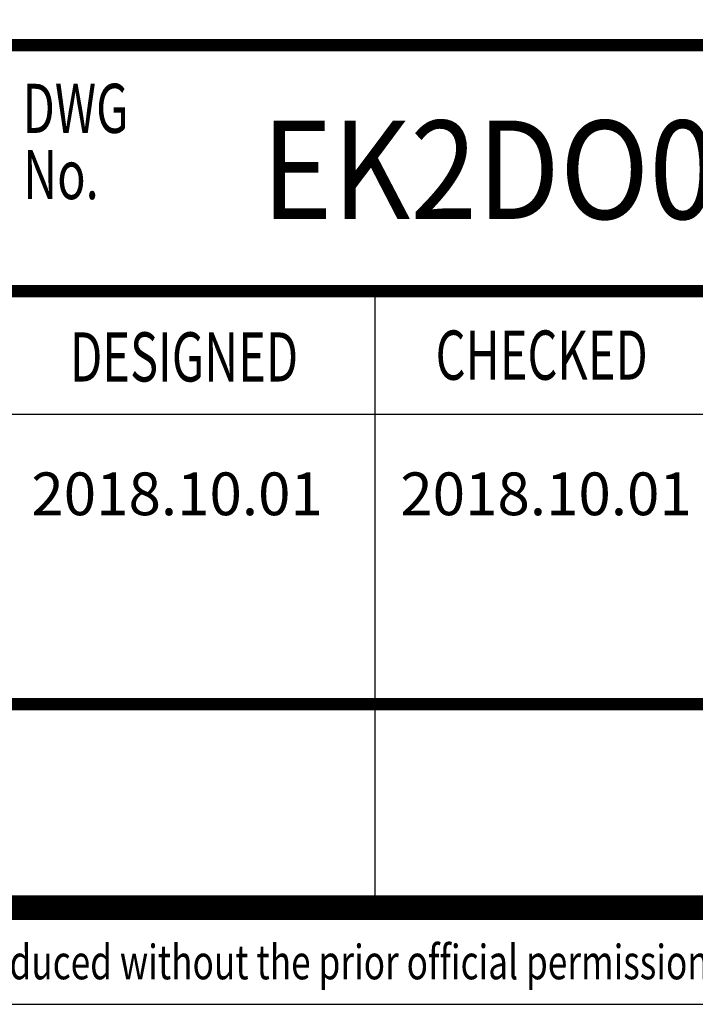
# Model space of a CAD drawing. Units: millimetres. Extents: x 2516 to 4871, y 14 to 3493.
# Drawn here: x 3701 to 4064, y 14 to 544 of the extents above; entities that cross this region are included whole.
import ezdxf
from ezdxf.enums import TextEntityAlignment as Align

# ---------------------------------------------------------------- set-up
doc = ezdxf.new("R2010")
doc.units = ezdxf.units.MM
doc.header["$LTSCALE"] = 30
doc.layers.get('0').update_dxf_attribs({"linetype": 'CONTINUOUS', "lineweight": 30})
doc.layers.add('D', color=7, linetype='CONTINUOUS', lineweight=9)
doc.styles.add('HY견고딕', font='txt')
doc.styles.add('ROMANS', font='romans.shx', dxfattribs={"width": 0.7, "height": 3.5, "bigfont": 'whgtxt.shx'})

# ---------------------------------------------------------------- blocks, each defined once
blk = doc.blocks.new('HS_A4양식_S(297X210MM)')
blk.add_line((18, 18), (196, 18))
at = {"color": 0}
blk.add_line((18, 14), (196, 14), dxfattribs=at)
blk.add_line((18, 14), (196, 14), dxfattribs=at)
at = {"color": 3, "const_width": 1}
blk.add_lwpolyline([(22, 17.928), (192, 17.928), (192, 273), (21.5, 273)], dxfattribs=at)
at = {"style": 'ROMANS', "width": 0.75}
blk.add_text("The information written in this drawing is HYOSUNG HEAVY INDUSTRIES's property, and may not be disclosed and/or reproduced without the prior official permission of HYOSUNG HEAVY INDUSTRIES Corp.", height=1.4, dxfattribs=at).set_placement((25.507, 15.017))
blk = doc.blocks.new('HYOSUNG_TITLE_A4')
at = {"color": 3}
for p, q in [((-85, 25), (0, 25)), ((-70, 25), (-70, 0)), ((-85, 20), (0, 20))]:
    blk.add_line(p, q, dxfattribs=at)
blk.add_line((-170, 0), (0, 0))
at = {"color": 3, "const_width": 0.5}
for points in [[(-85, 35), (0, 35)], [(0, 25), (-85, 25)], [(0, 8.2), (-85, 8.2)]]:
    blk.add_lwpolyline(points, dxfattribs=at)
at = {"style": 'ROMANS', "width": 0.7}
for s, p in [('DWG', (-84.326, 31.432)), ('No.', (-84.298, 28.741)), ('DESIGNED', (-82.393, 21.325)), ('CHECKED', (-67.532, 21.398))]:
    blk.add_text(s, height=2, dxfattribs=at).set_placement(p)
for tag, height, style, width, p in [('GEN-TITLE-DES1{20}', 3.4, 'HY견고딕', 0.9, (-40.122, 40.232)), ('GEN-TITLE-DES2{24.5}', 2.5, 'ROMANS', 0.8, (-40.246, 36.368)), ('GEN-TITLE-NR{12.3}', 4, 'HY견고딕', 0.9, (-52.352, 27.935)), ('GEN-TITLE-DAT{7.1}', 2, 'ROMANS', 0.7, (-7.814, 21.466)), ('GEN-TITLE-REV{22.6}', 3, 'ROMANS', 0.7, (-4.61, 15.46))]:
    blk.add_attdef(tag, text='', height=height, dxfattribs=dict(style=style, width=width)).set_placement(p, align=Align.CENTER)
for tag, height, p in [('GEN-TITLE-CTRN{2.5}', 2, (-167.5, 41.5)), ('GEN-TITLE-POSI{22.6}', 2, (-8.078, 32.461)), ('GEN-TITLE-APPM{2.5}', 2, (-167.5, 27.5)), ('GEN-TITLE-FSCM{20.7}', 1.8, (-12.776, 11.147))]:
    blk.add_attdef(tag, text='', height=height, dxfattribs=at).set_placement(p, align=Align.MIDDLE_CENTER)
for tag, height, p in [('GEN-TITLE-PLOT{5}', 1.8, (-160, 41.5)), ('GEN-TITLE-CHKM{2.5}', 2, (-167.5, 34.5)), ('GEN-TITLE-ISSD{5}', 1.8, (-160, 34.5)), ('GEN-TITLE-ITEM{12.7}', 3.5, (-120, 4.097)), ('GEN-TITLE-REF{12.7}', 3.5, (-39.421, 4.1)), ('GEN-TITLE-GRADE{22.6}', 3, (-4.664, 4.087))]:
    blk.add_attdef(tag, text='', height=height, dxfattribs=at).set_placement(p, align=Align.MIDDLE)
for tag, p in [('GEN-TITLE-MAT2{35}', (-153.172, 41.5)), ('GEN-TITLE-MAT1{35}', (-153.172, 34.5)), ('GEN-TITLE-DACT{35}', (-153.172, 27.5))]:
    blk.add_attdef(tag, text='', height=2, dxfattribs=at).set_placement(p, align=Align.MIDDLE_LEFT)
at = {"style": 'ROMANS'}
blk.add_attdef('GEN-TITLE-SCA{12.7}', text='', height=2, dxfattribs=at).set_placement((-7.661, 26.683), align=Align.CENTER)

msp = doc.modelspace()

# ---------------------------------------------------------------- block references
at = {"lineweight": 0, "xscale": 13.228677, "yscale": 13.228677, "zscale": 13.228677}
msp.add_blockref('HS_A4양식_S(297X210MM)', (2277.7297, -171.2015), dxfattribs=at)
at = {"lineweight": 0}
ref = msp.add_blockref('HYOSUNG_TITLE_A4', (4817.6357, 66.9147), dxfattribs=dict(at, xscale=13.228677, yscale=13.228677, zscale=13.228677))
ref.add_attrib('GEN-TITLE-NR{12.3}', 'EK2DO07216W0001', dxfattribs={"height": 52.914708, "style": 'HY견고딕', "width": 0.896875}).set_placement((4125.0831, 436.4542), align=Align.CENTER)

# ---------------------------------------------------------------- texts
at = {"layer": 'D', "char_height": 23, "attachment_point": 1, "style": 'HY견고딕'}
for insert in [(3706.8634, 300.0934), (3905.2935, 300.0934)]:
    msp.add_mtext_dynamic_manual_height_columns('2018.10.01', width=198.430155, gutter_width=17.7679, heights=[0], dxfattribs=dict(at, insert=insert))

doc.saveas('drawing.dxf')
